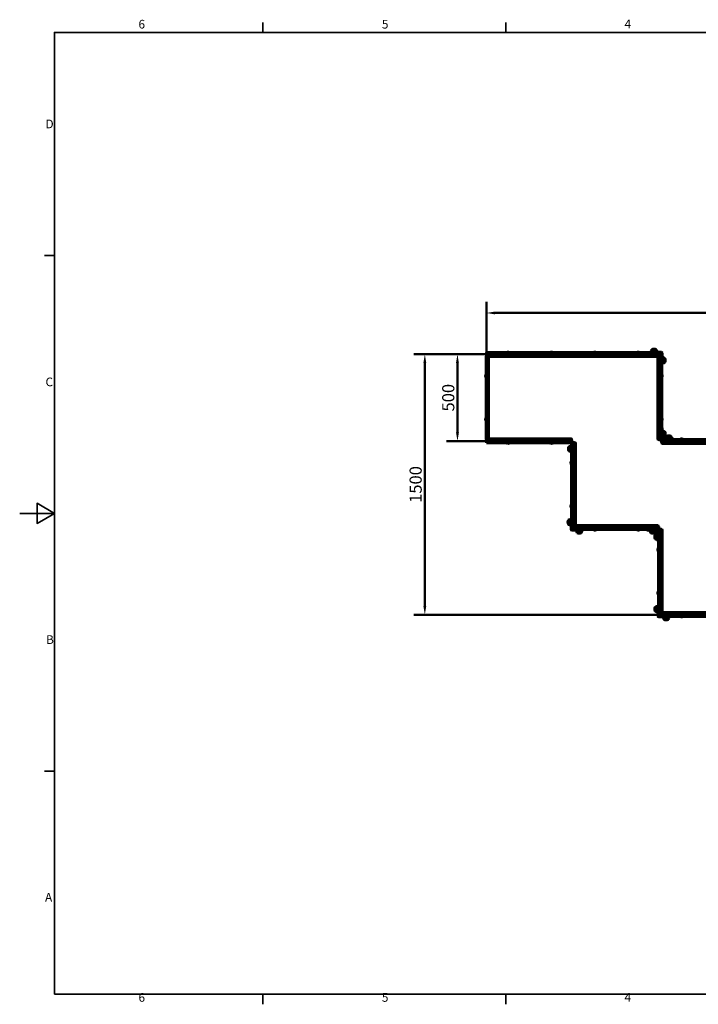
# Model space of a CAD drawing. Units: millimetres. Extents: x 0 to 8400, y 0 to 5940.
# Drawn here: x 0 to 3908, y 142 to 5814 of the extents above; entities that cross this region are included whole.
import ezdxf

# ---------------------------------------------------------------- set-up
doc = ezdxf.new("R2010")
doc.units = ezdxf.units.MM
doc.header["$LTSCALE"] = 20
doc.layers.add('Obramowanie (ISO)', color=7, linetype='Continuous', lineweight=35)
doc.layers.add('Widoczne (ISO)', color=7, linetype='Continuous', lineweight=60)
doc.layers.add('Wymiar (ISO)', color=7, linetype='Continuous', lineweight=18, true_color=0x00803f)
doc.styles.add('Tekst etykiety (ISO)', font='tahoma.ttf')
doc.styles.add('Tekst notatki (ISO)', font='tahoma.ttf')
doc.dimstyles.new('Domyślne (ISO)', dxfattribs={"dimscale": 20, "dimtxt": 3.5, "dimasz": 2.5, "dimexe": 3.175, "dimexo": 0, "dimgap": 0.762, "dimtad": 1, "dimtoh": 1, "dimdec": 0, "dimrnd": 1e-08, "dimzin": 0, "dimtxsty": 'Tekst etykiety (ISO)', "dimcen": 0.09, "dimdle": 10, "dimclrd": 256, "dimclre": 256, "dimclrt": 256, "dimadec": 0, "dimazin": 0, "dimtfac": 0.714286, "dimtdec": 0, "dimtmove": 0, "dimatfit": 3, "dimfxl": 1, "dimtolj": 1, "dimtzin": 0, "dimlwd": 50, "dimlwe": 50, "dimarcsym": 0})

# ---------------------------------------------------------------- blocks, each defined once
blk = doc.blocks.new('Ramki Ramka domyślna')
at = {"layer": 'Obramowanie (ISO)'}
for p, q in [((70, 287), (70, 289.9)), ((140, 287), (140, 289.9)), ((10, 222.75), (7.1, 222.75)), ((10, 74.25), (7.1, 74.25)), ((70, 10), (70, 7.1)), ((140, 10), (140, 7.1))]:
    blk.add_line(p, q, dxfattribs=at)
at = {"layer": 'Obramowanie (ISO)', "flags": 128}
for points in [[(10, 10), (10, 287), (410, 287), (410, 10), (10, 10)], [(0, 148.5), (10, 148.5), (5, 151.39), (5, 145.61), (10, 148.5)]]:
    blk.add_lwpolyline(points, dxfattribs=at)
at = {"layer": 'Obramowanie (ISO)', "char_height": 2.5, "attachment_point": 7, "style": 'Tekst notatki (ISO)'}
for s, insert in [('6', (34.2, 287.35)), ('5', (104.27, 287.35)), ('4', (174.13, 287.4)), ('D', (7.43, 258.62)), ('C', (7.43, 184.33)), ('B', (7.59, 110.12)), ('A', (7.29, 35.88)), ('6', (34.2, 7.05)), ('5', (104.27, 7.05)), ('4', (174.13, 7.1))]:
    blk.add_mtext(s, dxfattribs=dict(at, insert=insert))
blk = doc.blocks.new('*D4')
at = {"layer": 'Defpoints', "color": 0, "transparency": 16777216}
for p in [(2687.3, 3886.2), (2520.8, 3386.2), (2687.3, 3386.2)]:
    blk.add_point(p, dxfattribs=at)
at = {"layer": 'Wymiar (ISO)', "lineweight": 50, "transparency": 16777216}
for p, q in [((2687.3, 3886.2), (2457.3, 3886.2)), ((2520.8, 3836.2), (2520.8, 3436.2)), ((2687.3, 3386.2), (2457.3, 3386.2))]:
    blk.add_line(p, q, dxfattribs=at)
at = {"layer": 'Wymiar (ISO)', "transparency": 16777216}
for points in [[(2512.4, 3836.2), (2529.1, 3836.2), (2520.8, 3886.2)], [(2512.4, 3436.2), (2529.1, 3436.2), (2520.8, 3386.2)]]:
    blk.add_solid(points, dxfattribs=at)
at = {"layer": 'Wymiar (ISO)', "lineweight": 50, "transparency": 16777216, "insert": (2432.7, 3636.2), "char_height": 70, "attachment_point": 2, "rotation": 90, "style": 'Tekst etykiety (ISO)'}
blk.add_mtext('\\A1;500', dxfattribs=at)
blk = doc.blocks.new('*D5')
at = {"layer": 'Defpoints', "color": 0, "transparency": 16777216}
for p in [(2687.3, 3886.2), (2333, 2386.2), (3687.3, 2386.2)]:
    blk.add_point(p, dxfattribs=at)
at = {"layer": 'Wymiar (ISO)', "lineweight": 50, "transparency": 16777216}
for p, q in [((2687.3, 3886.2), (2269.5, 3886.2)), ((2333, 3836.2), (2333, 2436.2)), ((3687.3, 2386.2), (2269.5, 2386.2))]:
    blk.add_line(p, q, dxfattribs=at)
at = {"layer": 'Wymiar (ISO)', "transparency": 16777216}
for points in [[(2324.6, 3836.2), (2341.3, 3836.2), (2333, 3886.2)], [(2324.6, 2436.2), (2341.3, 2436.2), (2333, 2386.2)]]:
    blk.add_solid(points, dxfattribs=at)
at = {"layer": 'Wymiar (ISO)', "lineweight": 50, "transparency": 16777216, "insert": (2244.9, 3136.2), "char_height": 70, "attachment_point": 2, "rotation": 90, "style": 'Tekst etykiety (ISO)'}
blk.add_mtext('\\A1;1500', dxfattribs=at)
blk = doc.blocks.new('*D6')
at = {"layer": 'Defpoints', "color": 0, "transparency": 16777216}
for p in [(5687.3, 4124.3), (2687.3, 3886.2), (5687.3, 2886.2)]:
    blk.add_point(p, dxfattribs=at)
at = {"layer": 'Wymiar (ISO)', "lineweight": 50, "transparency": 16777216}
for p, q in [((2687.3, 3886.2), (2687.3, 4187.8)), ((5687.3, 2886.2), (5687.3, 4187.8)), ((2737.3, 4124.3), (5637.3, 4124.3))]:
    blk.add_line(p, q, dxfattribs=at)
at = {"layer": 'Wymiar (ISO)', "transparency": 16777216}
for points in [[(2737.3, 4132.6), (2737.3, 4115.9), (2687.3, 4124.3)], [(5637.3, 4132.6), (5637.3, 4115.9), (5687.3, 4124.3)]]:
    blk.add_solid(points, dxfattribs=at)
at = {"layer": 'Wymiar (ISO)', "lineweight": 50, "transparency": 16777216, "insert": (4187.3, 4212.4), "char_height": 70, "attachment_point": 2, "style": 'Tekst etykiety (ISO)'}
blk.add_mtext('\\A1;3000', dxfattribs=at)

msp = doc.modelspace()

# ---------------------------------------------------------------- linework, layer by layer
at = {"layer": 'Widoczne (ISO)'}
for p, q in [((3663.9, 3913.7), (3640.9, 3913.7)), ((2685.8, 3396.2), (2685.8, 3876.2)), ((2685.8, 3876.2), (2688.8, 3876.2)), ((2687.3, 3895.7), (2697.3, 3895.7)), ((2687.3, 3895.7), (2687.3, 3887.7)), ((2697.3, 3887.7), (2687.3, 3887.7)), ((2687.3, 3886.2), (2687.3, 3876.2)), ((2697.3, 3886.2), (2687.3, 3886.2)), ((2688.8, 3876.2), (2698.4, 3876.2)), ((3281, 3895.7), (2697.3, 3895.7)), ((2697.3, 3884.7), (2697.3, 3887.7)), ((3281, 3887.7), (2697.3, 3887.7)), ((2697.3, 3875.1), (2697.3, 3884.7)), ((3675.3, 3873.1), (2699.3, 3873.1)), ((2700.4, 3874.2), (2700.4, 3398.2)), ((2821, 3896.7), (2803.5, 3896.7)), ((2803.5, 3895.7), (2803.5, 3896.7)), ((2821, 3895.7), (2821, 3896.7)), ((3071, 3896.7), (3053.5, 3896.7)), ((3053.5, 3895.7), (3053.5, 3896.7)), ((3071, 3895.7), (3071, 3896.7)), ((3292.4, 3895.7), (3281, 3895.7)), ((3281, 3887.7), (3292.4, 3887.7)), ((3332.8, 3895.7), (3292.4, 3895.7)), ((3332.8, 3887.7), (3292.4, 3887.7)), ((3321, 3896.7), (3303.5, 3896.7)), ((3303.5, 3895.7), (3303.5, 3896.7)), ((3321, 3895.7), (3321, 3896.7)), ((3332.8, 3895.7), (3390.2, 3895.7)), ((3390.2, 3887.7), (3332.8, 3887.7)), ((3682.3, 3895.7), (3390.2, 3895.7)), ((3682.3, 3887.7), (3390.2, 3887.7)), ((3571, 3896.7), (3553.5, 3896.7)), ((3553.5, 3895.7), (3553.5, 3896.7)), ((3571, 3895.7), (3571, 3896.7)), ((3632.4, 3898.7), (3652.4, 3898.7)), ((3632.4, 3895.7), (3632.4, 3898.7)), ((3667.9, 3903.7), (3636.9, 3903.7)), ((3636.9, 3898.7), (3636.9, 3903.7)), ((3645.6, 3885.7), (3659.2, 3885.7)), ((3645.6, 3885.7), (3645.6, 3884.5)), ((3645.6, 3884.5), (3659.2, 3884.5)), ((3649.4, 3887.7), (3649.4, 3885.7)), ((3694.8, 3898.7), (3652.4, 3898.7)), ((3655.4, 3887.7), (3655.4, 3885.7)), ((3659.2, 3885.7), (3659.2, 3884.5)), ((3667.9, 3898.7), (3667.9, 3903.7)), ((3674.2, 3398.2), (3674.2, 3874.2)), ((3676.2, 3876.2), (3685.8, 3876.2)), ((3677.3, 3887.7), (3677.3, 3884.7)), ((3687.3, 3886.2), (3677.3, 3886.2)), ((3677.3, 3884.7), (3677.3, 3875.1)), ((3682.3, 3895.7), (3687.3, 3895.7)), ((3687.3, 3887.7), (3682.3, 3887.7)), ((3685.6, 3858.1), (3685.6, 3844.5)), ((3686.8, 3858.1), (3685.6, 3858.1)), ((3685.8, 3876.2), (3688.8, 3876.2)), ((3686.8, 3858.1), (3686.8, 3844.5)), ((3687.3, 3887.7), (3687.3, 3895.7)), ((3694.8, 3895.7), (3687.3, 3895.7)), ((3687.3, 3876.2), (3687.3, 3886.2)), ((3696.8, 3886.2), (3688.8, 3886.2)), ((3688.8, 3881.2), (3688.8, 3886.2)), ((3688.8, 3881.2), (3688.8, 3391.2)), ((3696.8, 3886.2), (3696.8, 3893.7)), ((3696.8, 3886.2), (3696.8, 3881.2)), ((3696.8, 3881.2), (3696.8, 3391.2)), ((3699.8, 3851.3), (3699.8, 3893.7)), ((3699.8, 3866.8), (3704.8, 3866.8)), ((3704.8, 3835.8), (3704.8, 3866.8)), ((3714.8, 3839.8), (3714.8, 3862.8)), ((3686.8, 3844.5), (3685.6, 3844.5)), ((3688.8, 3854.3), (3686.8, 3854.3)), ((3688.8, 3848.3), (3686.8, 3848.3)), ((3699.8, 3831.3), (3696.8, 3831.3)), ((3699.8, 3831.3), (3699.8, 3851.3)), ((3699.8, 3835.8), (3704.8, 3835.8)), ((2684.8, 3770), (2684.8, 3752.5)), ((2685.8, 3770), (2684.8, 3770)), ((2685.8, 3752.5), (2684.8, 3752.5)), ((3696.8, 3770), (3697.8, 3770)), ((3696.8, 3752.5), (3697.8, 3752.5)), ((3697.8, 3752.5), (3697.8, 3770)), ((2684.8, 3520), (2684.8, 3502.5)), ((2685.8, 3520), (2684.8, 3520)), ((3696.8, 3520), (3697.8, 3520)), ((3697.8, 3502.5), (3697.8, 3520)), ((2685.8, 3502.5), (2684.8, 3502.5)), ((3696.8, 3502.5), (3697.8, 3502.5)), ((3699.8, 3463.1), (3696.8, 3463.1)), ((3699.8, 3443.1), (3699.8, 3463.1)), ((3685.6, 3434.8), (3685.6, 3421.2)), ((3686.8, 3434.8), (3685.6, 3434.8)), ((3686.8, 3421.2), (3685.6, 3421.2)), ((3686.8, 3434.8), (3686.8, 3421.2)), ((3688.8, 3431), (3686.8, 3431)), ((3688.8, 3425), (3686.8, 3425)), ((3699.8, 3443.5), (3704.8, 3443.5)), ((3699.8, 3400.7), (3699.8, 3443.1)), ((3699.8, 3412.5), (3704.8, 3412.5)), ((3704.8, 3412.5), (3704.8, 3443.5)), ((3714.8, 3416.5), (3714.8, 3439.5)), ((3754, 3403.7), (3723, 3403.7)), ((3723, 3398.7), (3723, 3403.7)), ((3750, 3413.7), (3727, 3413.7)), ((3754, 3398.7), (3754, 3403.7)), ((2688.8, 3396.2), (2685.8, 3396.2)), ((2687.3, 3396.2), (2687.3, 3386.2)), ((2687.3, 3386.2), (2697.3, 3386.2)), ((2687.3, 3384.7), (2697.3, 3384.7)), ((2687.3, 3384.7), (2687.3, 3376.7)), ((2697.3, 3376.7), (2687.3, 3376.7)), ((2698.4, 3396.2), (2688.8, 3396.2)), ((2697.3, 3387.7), (2697.3, 3397.3)), ((2697.3, 3384.7), (2697.3, 3387.7)), ((3172.3, 3384.7), (2697.3, 3384.7)), ((3172.3, 3376.7), (2697.3, 3376.7)), ((2699.3, 3399.3), (3175.3, 3399.3)), ((2803.5, 3376.7), (2803.5, 3375.7)), ((2803.5, 3375.7), (2821, 3375.7)), ((2821, 3376.7), (2821, 3375.7)), ((3053.5, 3376.7), (3053.5, 3375.7)), ((3053.5, 3375.7), (3071, 3375.7)), ((3071, 3376.7), (3071, 3375.7)), ((3162.8, 3353.2), (3162.8, 3330.2)), ((3172.3, 3384.7), (3176.3, 3384.7)), ((3177.3, 3376.7), (3172.3, 3376.7)), ((3172.8, 3357.2), (3172.8, 3326.2)), ((3177.8, 3357.2), (3172.8, 3357.2)), ((3177.3, 3384.7), (3176.3, 3384.7)), ((3177.3, 3397.3), (3177.3, 3387.7)), ((3177.3, 3387.7), (3177.3, 3384.7)), ((3177.3, 3386.2), (3187.3, 3386.2)), ((3177.3, 3376.7), (3177.3, 3384.7)), ((3185.8, 3376.7), (3177.8, 3376.7)), ((3177.8, 3371.7), (3177.8, 3376.7)), ((3177.8, 3371.7), (3177.8, 2881.7)), ((3185.8, 3376.7), (3185.8, 3371.7)), ((3185.8, 3376.2), (3188.8, 3376.2)), ((3185.8, 3371.7), (3185.8, 2881.7)), ((3187.3, 3386.2), (3187.3, 3376.2)), ((3188.8, 3376.2), (3198.4, 3376.2)), ((3190.8, 3334.9), (3190.8, 3348.5)), ((3190.8, 3348.5), (3192, 3348.5)), ((3192, 3334.9), (3192, 3348.5)), ((3200.4, 3374.2), (3200.4, 2898.2)), ((3685.8, 3396.2), (3676.2, 3396.2)), ((3688.8, 3396.2), (3685.8, 3396.2)), ((3687.3, 3386.2), (3687.3, 3396.2)), ((3688.8, 3386.2), (3687.3, 3386.2)), ((3688.8, 3386.2), (3688.8, 3391.2)), ((3688.8, 3386.2), (3696.8, 3386.2)), ((3696.8, 3395.7), (3701.8, 3395.7)), ((3696.8, 3391.2), (3696.8, 3386.2)), ((3701.8, 3387.7), (3696.8, 3387.7)), ((3697.3, 3386.2), (3696.8, 3386.2)), ((3697.3, 3384.7), (3697.3, 3387.7)), ((3697.3, 3375.1), (3697.3, 3384.7)), ((4175.3, 3373.1), (3699.3, 3373.1)), ((3744.2, 3398.7), (3701.8, 3398.7)), ((3701.8, 3395.7), (4191.8, 3395.7)), ((3701.8, 3387.7), (4191.8, 3387.7)), ((3731.7, 3385.7), (3745.3, 3385.7)), ((3731.7, 3385.7), (3731.7, 3384.5)), ((3731.7, 3384.5), (3745.3, 3384.5)), ((3735.5, 3387.7), (3735.5, 3385.7)), ((3741.5, 3387.7), (3741.5, 3385.7)), ((3744.2, 3398.7), (3764.2, 3398.7)), ((3745.3, 3385.7), (3745.3, 3384.5)), ((3764.2, 3395.7), (3764.2, 3398.7)), ((3821, 3396.7), (3803.5, 3396.7)), ((3803.5, 3395.7), (3803.5, 3396.7)), ((3821, 3395.7), (3821, 3396.7)), ((3177.8, 3326.2), (3172.8, 3326.2)), ((3185.8, 3344.7), (3190.8, 3344.7)), ((3185.8, 3338.7), (3190.8, 3338.7)), ((3190.8, 3334.9), (3192, 3334.9)), ((3176.8, 3270), (3176.8, 3252.5)), ((3177.8, 3270), (3176.8, 3270)), ((3177.8, 3252.5), (3176.8, 3252.5)), ((3176.8, 3020), (3176.8, 3002.5)), ((3177.8, 3020), (3176.8, 3020)), ((3177.8, 3002.5), (3176.8, 3002.5)), ((3159.8, 2930), (3159.8, 2907)), ((3169.8, 2934), (3169.8, 2903)), ((3174.8, 2934), (3169.8, 2934)), ((3174.8, 2903), (3169.8, 2903)), ((3174.8, 2921.1), (3174.8, 2941.1)), ((3177.8, 2941.1), (3174.8, 2941.1)), ((3174.8, 2878.7), (3174.8, 2921.1)), ((3185.8, 2921.5), (3187.8, 2921.5)), ((3185.8, 2915.5), (3187.8, 2915.5)), ((3188.8, 2896.2), (3185.8, 2896.2)), ((3187.3, 2896.2), (3187.3, 2886.2)), ((3187.8, 2911.7), (3187.8, 2925.3)), ((3187.8, 2925.3), (3189, 2925.3)), ((3187.8, 2911.7), (3189, 2911.7)), ((3198.4, 2896.2), (3188.8, 2896.2)), ((3189, 2911.7), (3189, 2925.3)), ((3197.3, 2887.7), (3197.3, 2897.3)), ((3199.3, 2899.3), (3675.3, 2899.3)), ((3677.3, 2897.3), (3677.3, 2887.7)), ((3177.8, 2876.7), (3177.8, 2881.7)), ((3177.8, 2876.7), (3185.8, 2876.7)), ((3187.3, 2876.7), (3179.8, 2876.7)), ((3222.2, 2873.7), (3179.8, 2873.7)), ((3185.8, 2881.7), (3185.8, 2876.7)), ((3187.3, 2886.2), (3197.3, 2886.2)), ((3187.3, 2884.7), (3192.3, 2884.7)), ((3187.3, 2884.7), (3187.3, 2876.7)), ((3192.3, 2876.7), (3187.3, 2876.7)), ((3192.3, 2884.7), (3682.3, 2884.7)), ((3192.3, 2876.7), (3682.3, 2876.7)), ((3197.3, 2884.7), (3197.3, 2887.7)), ((3206.7, 2873.7), (3206.7, 2868.7)), ((3206.7, 2868.7), (3237.7, 2868.7)), ((3210.7, 2858.7), (3233.7, 2858.7)), ((3229, 2887.9), (3215.4, 2887.9)), ((3215.4, 2886.7), (3215.4, 2887.9)), ((3229, 2886.7), (3215.4, 2886.7)), ((3219.2, 2884.7), (3219.2, 2886.7)), ((3222.2, 2873.7), (3242.2, 2873.7)), ((3225.2, 2884.7), (3225.2, 2886.7)), ((3229, 2886.7), (3229, 2887.9)), ((3237.7, 2873.7), (3237.7, 2868.7)), ((3242.2, 2873.7), (3242.2, 2876.7)), ((3303.5, 2876.7), (3303.5, 2875.7)), ((3303.5, 2875.7), (3321, 2875.7)), ((3321, 2876.7), (3321, 2875.7)), ((3553.5, 2876.7), (3553.5, 2875.7)), ((3553.5, 2875.7), (3571, 2875.7)), ((3571, 2876.7), (3571, 2875.7)), ((3610.4, 2873.7), (3610.4, 2876.7)), ((3610.4, 2873.7), (3630.4, 2873.7)), ((3630, 2873.7), (3630, 2868.7)), ((3630, 2868.7), (3661, 2868.7)), ((3672.8, 2873.7), (3630.4, 2873.7)), ((3634, 2858.7), (3657, 2858.7)), ((3652.3, 2887.9), (3638.7, 2887.9)), ((3638.7, 2886.7), (3638.7, 2887.9)), ((3652.3, 2886.7), (3638.7, 2886.7)), ((3642.5, 2884.7), (3642.5, 2886.7)), ((3648.5, 2884.7), (3648.5, 2886.7)), ((3652.3, 2886.7), (3652.3, 2887.9)), ((3659.8, 2846.5), (3659.8, 2823.5)), ((3661, 2873.7), (3661, 2868.7)), ((3669.8, 2850.5), (3669.8, 2819.5)), ((3674.8, 2850.5), (3669.8, 2850.5)), ((3674.8, 2829.3), (3674.8, 2871.7)), ((3677.3, 2887.7), (3677.3, 2884.7)), ((3677.3, 2886.2), (3687.3, 2886.2)), ((3677.8, 2871.7), (3677.8, 2876.7)), ((3677.8, 2871.7), (3677.8, 2381.7)), ((3682.3, 2884.7), (3687.3, 2884.7)), ((3687.3, 2876.7), (3682.3, 2876.7)), ((3685.8, 2876.7), (3685.8, 2871.7)), ((3685.8, 2876.2), (3688.8, 2876.2)), ((3685.8, 2871.7), (3685.8, 2381.7)), ((3685.8, 2838), (3687.8, 2838)), ((3687.3, 2886.2), (3687.3, 2884.7)), ((3687.3, 2876.7), (3687.3, 2884.7)), ((3687.3, 2876.7), (3687.3, 2876.2)), ((3687.8, 2828.2), (3687.8, 2841.8)), ((3687.8, 2841.8), (3689, 2841.8)), ((3688.8, 2876.2), (3698.4, 2876.2)), ((3689, 2828.2), (3689, 2841.8)), ((3700.4, 2874.2), (3700.4, 2398.2)), ((3674.8, 2819.5), (3669.8, 2819.5)), ((3674.8, 2809.3), (3674.8, 2829.3)), ((3677.8, 2809.3), (3674.8, 2809.3)), ((3685.8, 2832), (3687.8, 2832)), ((3687.8, 2828.2), (3689, 2828.2)), ((3676.8, 2770), (3676.8, 2752.5)), ((3677.8, 2770), (3676.8, 2770)), ((3677.8, 2752.5), (3676.8, 2752.5)), ((3676.8, 2520), (3676.8, 2502.5)), ((3677.8, 2520), (3676.8, 2520)), ((3677.8, 2502.5), (3676.8, 2502.5)), ((3674.8, 2421.1), (3674.8, 2441.1)), ((3677.8, 2441.1), (3674.8, 2441.1)), ((3659.8, 2430), (3659.8, 2407)), ((3669.8, 2434), (3669.8, 2403)), ((3674.8, 2434), (3669.8, 2434)), ((3674.8, 2403), (3669.8, 2403)), ((3674.8, 2378.7), (3674.8, 2421.1)), ((3685.8, 2421.5), (3687.8, 2421.5)), ((3685.8, 2415.5), (3687.8, 2415.5)), ((3688.8, 2396.2), (3685.8, 2396.2)), ((3687.3, 2396.2), (3687.3, 2386.2)), ((3687.3, 2386.2), (3697.3, 2386.2)), ((3687.3, 2384.7), (3692.3, 2384.7)), ((3687.3, 2384.7), (3687.3, 2376.7)), ((3687.8, 2411.7), (3687.8, 2425.3)), ((3687.8, 2425.3), (3689, 2425.3)), ((3687.8, 2411.7), (3689, 2411.7)), ((3698.4, 2396.2), (3688.8, 2396.2)), ((3689, 2411.7), (3689, 2425.3)), ((4682.3, 2384.7), (3692.3, 2384.7)), ((3697.3, 2387.7), (3697.3, 2397.3)), ((3697.3, 2384.7), (3697.3, 2387.7)), ((3699.3, 2399.3), (4675.3, 2399.3)), ((3729, 2387.9), (3715.4, 2387.9)), ((3715.4, 2386.7), (3715.4, 2387.9)), ((3729, 2386.7), (3715.4, 2386.7)), ((3719.2, 2384.7), (3719.2, 2386.7)), ((3725.2, 2384.7), (3725.2, 2386.7)), ((3729, 2386.7), (3729, 2387.9)), ((3677.8, 2376.7), (3677.8, 2381.7)), ((3677.8, 2376.7), (3685.8, 2376.7)), ((3687.3, 2376.7), (3679.8, 2376.7)), ((3722.2, 2373.7), (3679.8, 2373.7)), ((3685.8, 2381.7), (3685.8, 2376.7)), ((3692.3, 2376.7), (3687.3, 2376.7)), ((4682.3, 2376.7), (3692.3, 2376.7)), ((3706.7, 2373.7), (3706.7, 2368.7)), ((3706.7, 2368.7), (3737.7, 2368.7)), ((3710.7, 2358.7), (3733.7, 2358.7)), ((3722.2, 2373.7), (3742.2, 2373.7)), ((3737.7, 2373.7), (3737.7, 2368.7)), ((3742.2, 2373.7), (3742.2, 2376.7)), ((3803.5, 2376.7), (3803.5, 2375.7)), ((3803.5, 2375.7), (3821, 2375.7)), ((3821, 2376.7), (3821, 2375.7))]:
    msp.add_line(p, q, dxfattribs=at)
for centre, radius, start, end in [((3658.4, 3900.9), 21.7, 143.8203, 172.5769), ((3641.9, 3913.1), 1, 117.7623, 143.5003), ((3652.4, 3893.2), 23.5, 62.2377, 117.7623), ((3662.9, 3913.1), 1, 36.4997, 62.2377), ((3646.4, 3900.9), 21.7, 7.4231, 36.1797), ((2699.3, 3875.1), 2, 180, 270), ((2698.4, 3874.2), 2, 0, 90), ((2812.3, 3890.1), 9.67, 108.0804, 136.3972), ((2812.3, 3890.1), 9.67, 43.6028, 71.9196), ((3062.3, 3890.1), 9.67, 108.0804, 136.3972), ((3062.3, 3890.1), 9.67, 43.6028, 71.9196), ((3312.3, 3890.1), 9.67, 108.0804, 136.3972), ((3312.3, 3890.1), 9.67, 43.6028, 71.9196), ((3562.3, 3890.1), 9.67, 108.0804, 136.3972), ((3562.3, 3890.1), 9.67, 43.6028, 71.9196), ((3652.4, 3892), 9.62, 231.4199, 256.7798), ((3652.4, 3892), 9.62, 283.2202, 308.5801), ((3676.2, 3874.2), 2, 90, 180), ((3675.3, 3875.1), 2, 270, 0), ((3693.1, 3851.3), 9.62, 141.4199, 166.7798), ((3694.8, 3893.7), 5, 0, 90), ((3694.8, 3893.7), 2, 0, 90), ((3702, 3845.3), 21.7, 53.8203, 82.5769), ((3714.2, 3861.8), 1, 27.7623, 53.5003), ((3694.2, 3851.3), 23.5, 332.2377, 27.7623), ((3693.1, 3851.3), 9.62, 193.2202, 218.5801), ((3702, 3857.3), 21.7, 277.4231, 306.1797), ((3714.2, 3840.8), 1, 306.4997, 332.2377), ((2691.4, 3761.2), 9.67, 133.6028, 161.7244), ((2691.4, 3761.2), 9.67, 198.2756, 226.3972), ((3691.1, 3761.2), 9.67, 18.0804, 46.3972), ((3691.1, 3761.2), 9.67, 313.6028, 341.9196), ((2691.4, 3511.2), 9.67, 133.6028, 161.7244), ((3691.1, 3511.2), 9.67, 18.0804, 46.3972), ((2691.4, 3511.2), 9.67, 198.2756, 226.3972), ((3691.1, 3511.2), 9.67, 313.6028, 341.9196), ((3693.1, 3428), 9.62, 141.4199, 166.7798), ((3693.1, 3428), 9.62, 193.2202, 218.5801), ((3702, 3422), 21.7, 53.8203, 82.5769), ((3702, 3434), 21.7, 277.4231, 306.1797), ((3714.2, 3438.5), 1, 27.7623, 53.5003), ((3714.2, 3417.5), 1, 306.4997, 332.2377), ((3694.2, 3428), 23.5, 332.2377, 27.7623), ((3744.5, 3400.9), 21.7, 143.8203, 172.5769), ((3728, 3413.1), 1, 117.7623, 143.5003), ((3738.5, 3393.2), 23.5, 62.2377, 117.7623), ((3749, 3413.1), 1, 36.4997, 62.2377), ((3732.5, 3400.9), 21.7, 7.4231, 36.1797), ((2699.3, 3397.3), 2, 90, 180), ((2698.4, 3398.2), 2, 270, 0), ((2812.3, 3382.4), 9.67, 223.6028, 251.9196), ((2812.3, 3382.4), 9.67, 288.0804, 316.3972), ((3062.3, 3382.4), 9.67, 223.6028, 251.9196), ((3062.3, 3382.4), 9.67, 288.0804, 316.3972), ((3183.3, 3341.7), 23.5, 152.2377, 207.7623), ((3163.4, 3352.2), 1, 126.4997, 152.2377), ((3175.6, 3335.7), 21.7, 97.4231, 126.1797), ((3175.3, 3397.3), 2, 0, 90), ((3184.4, 3341.7), 9.62, 12.6351, 38.5801), ((3198.4, 3374.2), 2, 0, 90), ((3676.2, 3398.2), 2, 180, 270), ((3701.8, 3400.7), 5, 180, 270), ((3699.3, 3375.1), 2, 180, 270), ((3701.8, 3400.7), 2, 180, 270), ((3738.5, 3392), 9.62, 231.4199, 256.7798), ((3738.5, 3392), 9.62, 283.2202, 308.5801), ((3812.3, 3390.1), 9.67, 108.0804, 136.3972), ((3812.3, 3390.1), 9.67, 43.6028, 71.9196), ((3163.4, 3331.2), 1, 207.7623, 233.5003), ((3175.6, 3347.7), 21.7, 233.8203, 262.5769), ((3184.4, 3341.7), 9.62, 321.4199, 347.3649), ((3183.4, 3261.2), 9.67, 133.6028, 161.2154), ((3183.4, 3261.2), 9.67, 198.7846, 226.3972), ((3183.4, 3011.2), 9.67, 133.6028, 161.2154), ((3183.4, 3011.2), 9.67, 198.7846, 226.3972), ((3180.3, 2918.5), 23.5, 152.2377, 207.7623), ((3160.4, 2929), 1, 126.4997, 152.2377), ((3160.4, 2908), 1, 207.7623, 233.5003), ((3172.6, 2912.5), 21.7, 97.4231, 126.1797), ((3172.6, 2924.5), 21.7, 233.8203, 262.5769), ((3181.4, 2918.5), 9.62, 12.0168, 38.5801), ((3181.4, 2918.5), 9.62, 321.4199, 347.9832), ((3199.3, 2897.3), 2, 90, 180), ((3198.4, 2898.2), 2, 270, 0), ((3675.3, 2897.3), 2, 0, 90), ((3179.8, 2878.7), 5, 180, 270), ((3228.2, 2871.5), 21.7, 187.4231, 216.1797), ((3211.7, 2859.3), 1, 216.4997, 242.2377), ((3222.2, 2879.3), 23.5, 242.2377, 297.7623), ((3222.2, 2880.4), 9.62, 102.1719, 128.5801), ((3222.2, 2880.4), 9.62, 51.4199, 77.8281), ((3232.7, 2859.3), 1, 297.7623, 323.5003), ((3216.1, 2871.5), 21.7, 323.8203, 352.5769), ((3312.3, 2882.4), 9.67, 223.6028, 251.2617), ((3312.3, 2882.4), 9.67, 288.7383, 316.3972), ((3562.3, 2882.4), 9.67, 223.6028, 251.2617), ((3562.3, 2882.4), 9.67, 288.7383, 316.3972), ((3651.5, 2871.5), 21.7, 187.4231, 216.1797), ((3635, 2859.3), 1, 216.4997, 242.2377), ((3645.5, 2879.3), 23.5, 242.2377, 297.7623), ((3645.5, 2880.4), 9.62, 102.5263, 128.5801), ((3645.5, 2880.4), 9.62, 51.4199, 77.4737), ((3656, 2859.3), 1, 297.7623, 323.5003), ((3680.3, 2835), 23.5, 152.2377, 207.7623), ((3639.5, 2871.5), 21.7, 323.8203, 352.5769), ((3660.4, 2845.5), 1, 126.4997, 152.2377), ((3672.6, 2829), 21.7, 97.4231, 126.1797), ((3672.8, 2871.7), 5, 0, 90), ((3672.8, 2871.7), 2, 0, 90), ((3681.4, 2835), 9.62, 12.9979, 38.5801), ((3698.4, 2874.2), 2, 0, 90), ((3660.4, 2824.5), 1, 207.7623, 233.5003), ((3672.6, 2841), 21.7, 233.8203, 262.5769), ((3681.4, 2835), 9.62, 321.4199, 347.0021), ((3683.4, 2761.2), 9.67, 133.6028, 160.8471), ((3683.4, 2761.2), 9.67, 199.1529, 226.3972), ((3683.4, 2511.2), 9.67, 133.6028, 160.8471), ((3683.4, 2511.2), 9.67, 199.1529, 226.3972), ((3680.3, 2418.5), 23.5, 152.2377, 207.7623), ((3660.4, 2429), 1, 126.4997, 152.2377), ((3660.4, 2408), 1, 207.7623, 233.5003), ((3672.6, 2412.5), 21.7, 97.4231, 126.1797), ((3672.6, 2424.5), 21.7, 233.8203, 262.5769), ((3681.4, 2418.5), 9.62, 12.0152, 38.5801), ((3681.4, 2418.5), 9.62, 321.4199, 347.9848), ((3699.3, 2397.3), 2, 90, 180), ((3698.4, 2398.2), 2, 270, 0), ((3722.2, 2380.4), 9.62, 103.7456, 128.5801), ((3722.2, 2380.4), 9.62, 51.4199, 76.2544), ((3679.8, 2378.7), 5, 180, 270), ((3728.2, 2371.5), 21.7, 187.4231, 216.1797), ((3711.7, 2359.3), 1, 216.4997, 242.2377), ((3722.2, 2379.3), 23.5, 242.2377, 297.7623), ((3732.7, 2359.3), 1, 297.7623, 323.5003), ((3716.1, 2371.5), 21.7, 323.8203, 352.5769), ((3812.3, 2382.4), 9.67, 223.6028, 251.8024), ((3812.3, 2382.4), 9.67, 288.1976, 316.3972)]:
    msp.add_arc(centre, radius, start, end, dxfattribs=at)
for centre, major_axis, ratio, start_param, end_param in [((2810.7, 3890.1), (0, 9.19), 0.862727, 6.093567, 6.472804), ((2809.3, 3890.1), (0, 9.19), 0.00656, 6.096463, 6.472804), ((2810.8, 3890.1), (0, 9.19), 0.869287, 6.096463, 6.285327), ((2813.7, 3890.1), (0, 9.19), 0.869287, 6.093567, 6.472804), ((2813.8, 3890.1), (0, 9.19), 0.862727, 6.096463, 6.285327), ((2815.3, 3890.1), (0, 9.19), 0.00656, 6.281044, 6.472804), ((3060.7, 3890.1), (0, 9.19), 0.862727, 6.093567, 6.472804), ((3059.3, 3890.1), (0, 9.19), 0.00656, 6.096463, 6.472804), ((3060.8, 3890.1), (0, 9.19), 0.869287, 6.096463, 6.285327), ((3063.7, 3890.1), (0, 9.19), 0.869287, 6.093567, 6.472804), ((3063.8, 3890.1), (0, 9.19), 0.862727, 6.096463, 6.285327), ((3065.3, 3890.1), (0, 9.19), 0.00656, 6.281044, 6.472804), ((3310.7, 3890.1), (0, 9.19), 0.862727, 6.093567, 6.472804), ((3309.3, 3890.1), (0, 9.19), 0.00656, 6.096463, 6.472804), ((3310.8, 3890.1), (0, 9.19), 0.869287, 6.096463, 6.285327), ((3313.7, 3890.1), (0, 9.19), 0.869287, 6.093567, 6.472804), ((3313.8, 3890.1), (0, 9.19), 0.862727, 6.096463, 6.285327), ((3315.3, 3890.1), (0, 9.19), 0.00656, 6.281044, 6.472804), ((3560.7, 3890.1), (0, 9.19), 0.862727, 6.093567, 6.472804), ((3559.3, 3890.1), (0, 9.19), 0.00656, 6.096463, 6.472804), ((3560.8, 3890.1), (0, 9.19), 0.869287, 6.096463, 6.285327), ((3563.7, 3890.1), (0, 9.19), 0.869287, 6.093567, 6.472804), ((3563.8, 3890.1), (0, 9.19), 0.862727, 6.096463, 6.285327), ((3565.3, 3890.1), (0, 9.19), 0.00656, 6.281044, 6.472804), ((3650.6, 3892), (0, -9.41), 0.416924, 6.185553, 6.406189), ((3650.7, 3892), (0, -9.41), 0.578704, 6.263247, 6.380818), ((3652.2, 3892), (0, -9.41), 0.995628, 6.160182, 6.406189), ((3652.6, 3892), (0, -9.41), 0.995628, 6.263247, 6.380818), ((3654, 3892), (0, -9.41), 0.578704, 6.160182, 6.406189), ((3654.2, 3892), (0, -9.41), 0.416924, 6.263247, 6.406189), ((3693.1, 3853.1), (-9.41, 0), 0.416924, 6.185553, 6.406189), ((3693.1, 3851.5), (-9.41, 0), 0.995628, 6.160182, 6.406189), ((3693.1, 3849.7), (-9.41, 0), 0.578704, 6.160182, 6.406189), ((3693.1, 3853), (-9.41, 0), 0.578704, 6.263247, 6.380818), ((3693.1, 3851.1), (-9.41, 0), 0.995628, 6.263247, 6.380818), ((3693.1, 3849.5), (-9.41, 0), 0.416924, 6.263247, 6.406189), ((2691.4, 3764.2), (-9.19, 0), 0.143448, 6.235848, 6.472804), ((2691.4, 3763.1), (-9.19, 0), 0.785345, 6.152551, 6.330523), ((2691.4, 3762.3), (-9.19, 0), 0.928793, 6.093567, 6.472804), ((2691.4, 3760.1), (-9.19, 0), 0.928793, 6.152551, 6.330523), ((2691.4, 3759.4), (-9.19, 0), 0.785345, 6.093567, 6.472804), ((2691.4, 3758.3), (-9.19, 0), 0.143448, 6.152551, 6.472804), ((3691.1, 3764.2), (9.19, 0), 0.00656, 6.096463, 6.472804), ((3691.1, 3762.7), (9.19, 0), 0.862727, 6.093567, 6.472804), ((3691.1, 3762.7), (9.19, 0), 0.869287, 6.096463, 6.285327), ((3691.1, 3759.7), (9.19, 0), 0.869287, 6.093567, 6.472804), ((3691.1, 3759.7), (9.19, 0), 0.862727, 6.096463, 6.285327), ((3691.1, 3758.2), (9.19, 0), 0.00656, 6.281044, 6.472804), ((2691.4, 3514.2), (-9.19, 0), 0.143448, 6.235848, 6.472804), ((2691.4, 3513.1), (-9.19, 0), 0.785345, 6.152551, 6.330523), ((2691.4, 3512.3), (-9.19, 0), 0.928793, 6.093567, 6.472804), ((2691.4, 3510.1), (-9.19, 0), 0.928793, 6.152551, 6.330523), ((2691.4, 3509.4), (-9.19, 0), 0.785345, 6.093567, 6.472804), ((2691.4, 3508.3), (-9.19, 0), 0.143448, 6.152551, 6.472804), ((3691.1, 3514.2), (9.19, 0), 0.00656, 6.096463, 6.472804), ((3691.1, 3512.7), (9.19, 0), 0.862727, 6.093567, 6.472804), ((3691.1, 3512.7), (9.19, 0), 0.869287, 6.096463, 6.285327), ((3691.1, 3509.7), (9.19, 0), 0.869287, 6.093567, 6.472804), ((3691.1, 3509.7), (9.19, 0), 0.862727, 6.096463, 6.285327), ((3691.1, 3508.2), (9.19, 0), 0.00656, 6.281044, 6.472804), ((3693.1, 3429.8), (-9.41, 0), 0.416924, 6.185553, 6.406189), ((3693.1, 3428.2), (-9.41, 0), 0.995628, 6.160182, 6.406189), ((3693.1, 3426.3), (-9.41, 0), 0.578704, 6.160182, 6.406189), ((3693.1, 3429.6), (-9.41, 0), 0.578704, 6.263247, 6.380818), ((3693.1, 3427.8), (-9.41, 0), 0.995628, 6.263247, 6.380818), ((3693.1, 3426.2), (-9.41, 0), 0.416924, 6.263247, 6.406189), ((2810.7, 3382.4), (0, -9.19), 0.862727, 6.096463, 6.285327), ((2809.3, 3382.4), (0, -9.19), 0.00656, 6.281044, 6.472804), ((2810.8, 3382.4), (0, -9.19), 0.869287, 6.093567, 6.472804), ((2813.7, 3382.4), (0, -9.19), 0.869287, 6.096463, 6.285327), ((2813.8, 3382.4), (0, -9.19), 0.862727, 6.093567, 6.472804), ((2815.3, 3382.4), (0, -9.19), 0.00656, 6.096463, 6.472804), ((3060.7, 3382.4), (0, -9.19), 0.862727, 6.096463, 6.285327), ((3059.3, 3382.4), (0, -9.19), 0.00656, 6.281044, 6.472804), ((3060.8, 3382.4), (0, -9.19), 0.869287, 6.093567, 6.472804), ((3063.7, 3382.4), (0, -9.19), 0.869287, 6.096463, 6.285327), ((3063.8, 3382.4), (0, -9.19), 0.862727, 6.093567, 6.472804), ((3065.3, 3382.4), (0, -9.19), 0.00656, 6.096463, 6.472804), ((3736.7, 3392), (0, -9.41), 0.416924, 6.185553, 6.406189), ((3736.9, 3392), (0, -9.41), 0.578704, 6.263247, 6.380818), ((3738.3, 3392), (0, -9.41), 0.995628, 6.160182, 6.406189), ((3738.7, 3392), (0, -9.41), 0.995628, 6.263247, 6.380818), ((3740.1, 3392), (0, -9.41), 0.578704, 6.160182, 6.406189), ((3740.3, 3392), (0, -9.41), 0.416924, 6.263247, 6.406189), ((3810.7, 3390.1), (0, 9.19), 0.862727, 6.093567, 6.472804), ((3809.3, 3390.1), (0, 9.19), 0.00656, 6.096463, 6.472804), ((3810.8, 3390.1), (0, 9.19), 0.869287, 6.096463, 6.285327), ((3813.7, 3390.1), (0, 9.19), 0.869287, 6.093567, 6.472804), ((3813.8, 3390.1), (0, 9.19), 0.862727, 6.096463, 6.285327), ((3815.3, 3390.1), (0, 9.19), 0.00656, 6.281044, 6.472804), ((3184.4, 3343.6), (9.41, 0), 0.311344, 6.238543, 6.406189), ((3184.4, 3343.2), (9.41, 0), 0.667309, 6.160182, 6.406189), ((3184.4, 3342.1), (9.41, 0), 0.978654, 6.238543, 6.352866), ((3184.4, 3341.3), (9.41, 0), 0.978654, 6.160182, 6.406189), ((3184.4, 3340.2), (9.41, 0), 0.667309, 6.238543, 6.352866), ((3184.4, 3339.8), (9.41, 0), 0.311344, 6.213504, 6.406189), ((3183.4, 3263.4), (-9.19, 0), 0.701277, 6.093567, 6.472804), ((3183.4, 3264.1), (-9.19, 0), 0.266741, 6.093567, 6.367896), ((3183.4, 3262), (-9.19, 0), 0.968018, 6.192707, 6.367896), ((3183.4, 3260.5), (-9.19, 0), 0.968018, 6.093567, 6.472804), ((3183.4, 3259.1), (-9.19, 0), 0.701277, 6.192707, 6.367896), ((3183.4, 3258.3), (-9.19, 0), 0.266741, 6.093567, 6.373664), ((3183.4, 3013.4), (-9.19, 0), 0.701277, 6.093567, 6.472804), ((3183.4, 3014.1), (-9.19, 0), 0.266741, 6.093567, 6.367896), ((3183.4, 3012), (-9.19, 0), 0.968018, 6.192707, 6.367896), ((3183.4, 3010.5), (-9.19, 0), 0.968018, 6.093567, 6.472804), ((3183.4, 3009.1), (-9.19, 0), 0.701277, 6.192707, 6.367896), ((3183.4, 3008.3), (-9.19, 0), 0.266741, 6.093567, 6.373664), ((3181.4, 2920.5), (9.41, 0), 0.056169, 6.160182, 6.295141), ((3181.4, 2919.4), (9.41, 0), 0.892743, 6.160182, 6.406189), ((3181.4, 2919.6), (9.41, 0), 0.836574, 6.27123, 6.390646), ((3181.4, 2917.6), (9.41, 0), 0.892743, 6.27123, 6.390646), ((3181.4, 2917.4), (9.41, 0), 0.836574, 6.160182, 6.406189), ((3181.4, 2916.5), (9.41, 0), 0.056169, 6.160182, 6.390646), ((3220.9, 2880.4), (0, 9.41), 0.77009, 6.160182, 6.406189), ((3220.2, 2880.4), (0, 9.41), 0.167423, 6.204232, 6.406189), ((3221.5, 2880.4), (0, 9.41), 0.937513, 6.204232, 6.319282), ((3222.8, 2880.4), (0, 9.41), 0.937513, 6.160182, 6.406189), ((3223.4, 2880.4), (0, 9.41), 0.77009, 6.204232, 6.319282), ((3224.1, 2880.4), (0, 9.41), 0.167423, 6.247089, 6.406189), ((3309.4, 2882.4), (0, -9.19), 0.258295, 6.093567, 6.370964), ((3310.1, 2882.4), (0, -9.19), 0.70749, 6.093567, 6.472804), ((3311.5, 2882.4), (0, -9.19), 0.965785, 6.195788, 6.370964), ((3313, 2882.4), (0, -9.19), 0.965785, 6.093567, 6.472804), ((3314.4, 2882.4), (0, -9.19), 0.70749, 6.195788, 6.370964), ((3315.2, 2882.4), (0, -9.19), 0.258295, 6.093567, 6.370583), ((3559.4, 2882.4), (0, -9.19), 0.258295, 6.093567, 6.370964), ((3560.1, 2882.4), (0, -9.19), 0.70749, 6.093567, 6.472804), ((3561.5, 2882.4), (0, -9.19), 0.965785, 6.195788, 6.370964), ((3563, 2882.4), (0, -9.19), 0.965785, 6.093567, 6.472804), ((3564.4, 2882.4), (0, -9.19), 0.70749, 6.195788, 6.370964), ((3565.2, 2882.4), (0, -9.19), 0.258295, 6.093567, 6.370583), ((3643.6, 2880.4), (0, 9.41), 0.285354, 6.160182, 6.346499), ((3644.1, 2880.4), (0, 9.41), 0.687341, 6.219871, 6.333913), ((3645, 2880.4), (0, 9.41), 0.972695, 6.160182, 6.406189), ((3646, 2880.4), (0, 9.41), 0.972695, 6.219871, 6.333913), ((3647, 2880.4), (0, 9.41), 0.687341, 6.160182, 6.406189), ((3647.4, 2880.4), (0, 9.41), 0.285354, 6.160182, 6.333913), ((3681.4, 2836.8), (9.41, 0), 0.381886, 6.160182, 6.371109), ((3681.4, 2836.6), (9.41, 0), 0.609446, 6.195262, 6.311353), ((3681.4, 2835.2), (9.41, 0), 0.991332, 6.160182, 6.406189), ((3681.4, 2834.7), (9.41, 0), 0.991332, 6.195262, 6.311353), ((3681.4, 2833.4), (9.41, 0), 0.609446, 6.160182, 6.406189), ((3681.4, 2833.1), (9.41, 0), 0.381886, 6.160182, 6.311353), ((3683.4, 2764.1), (-9.19, 0), 0.324418, 6.093567, 6.347099), ((3683.4, 2763.5), (-9.19, 0), 0.656976, 6.093567, 6.472804), ((3683.4, 2761.8), (-9.19, 0), 0.981394, 6.170983, 6.347099), ((3683.4, 2760.6), (-9.19, 0), 0.981394, 6.093567, 6.472804), ((3683.4, 2759), (-9.19, 0), 0.656976, 6.170983, 6.347099), ((3683.4, 2758.4), (-9.19, 0), 0.324418, 6.093567, 6.395387), ((3683.4, 2514.1), (-9.19, 0), 0.324418, 6.093567, 6.347099), ((3683.4, 2513.5), (-9.19, 0), 0.656976, 6.093567, 6.472804), ((3683.4, 2511.8), (-9.19, 0), 0.981394, 6.170983, 6.347099), ((3683.4, 2510.6), (-9.19, 0), 0.981394, 6.093567, 6.472804), ((3683.4, 2509), (-9.19, 0), 0.656976, 6.170983, 6.347099), ((3683.4, 2508.4), (-9.19, 0), 0.324418, 6.093567, 6.395387), ((3681.4, 2419.6), (9.41, 0), 0.837813, 6.160182, 6.406189), ((3681.4, 2420.5), (9.41, 0), 0.053906, 6.175116, 6.406189), ((3681.4, 2419.4), (9.41, 0), 0.891719, 6.175116, 6.294658), ((3681.4, 2417.6), (9.41, 0), 0.891719, 6.160182, 6.406189), ((3681.4, 2417.4), (9.41, 0), 0.837813, 6.175116, 6.294658), ((3681.4, 2416.5), (9.41, 0), 0.053906, 6.271713, 6.406189), ((3720.4, 2380.4), (0, 9.41), 0.515407, 6.160182, 6.406189), ((3720.4, 2380.4), (0, 9.41), 0.484433, 6.279384, 6.406189), ((3722.1, 2380.4), (0, 9.41), 0.99984, 6.279384, 6.401136), ((3722.2, 2380.4), (0, 9.41), 0.99984, 6.160182, 6.406189), ((3723.9, 2380.4), (0, 9.41), 0.515407, 6.279384, 6.401136), ((3723.9, 2380.4), (0, 9.41), 0.484433, 6.165235, 6.406189), ((3809.3, 2382.4), (0, -9.19), 0.111572, 6.093567, 6.426261), ((3810.5, 2382.4), (0, -9.19), 0.804832, 6.093567, 6.472804), ((3811.1, 2382.4), (0, -9.19), 0.916404, 6.246524, 6.426261), ((3813.5, 2382.4), (0, -9.19), 0.916404, 6.093567, 6.472804), ((3814, 2382.4), (0, -9.19), 0.804832, 6.246524, 6.426261), ((3815.2, 2382.4), (0, -9.19), 0.111572, 6.093567, 6.319847)]:
    msp.add_ellipse(centre, major_axis=major_axis, ratio=ratio, start_param=start_param, end_param=end_param, dxfattribs=at)

# ---------------------------------------------------------------- block references
at = {"xscale": 20, "yscale": 20, "zscale": 20}
msp.add_blockref('Ramki Ramka domyślna', (0, 0), dxfattribs=at)

# ---------------------------------------------------------------- dimensions: what is measured, and where the dimension line sits
at = {"layer": 'Wymiar (ISO)', "lineweight": 50}
for base, p2, angle, picture, middle in [((5687.3, 4124.3), (5687.3, 2886.2), 180, '*D6', (4187.3, 4124.3)), ((2333, 2386.2), (3687.3, 2386.2), 90, '*D5', (2333, 3136.2)), ((2520.8, 3386.2), (2687.3, 3386.2), 90, '*D4', (2520.8, 3636.2))]:
    dim = msp.add_linear_dim(base=base, p1=(2687.3, 3886.2), p2=p2, angle=angle, dimstyle='Domyślne (ISO)', override={"dimgap": 0.762, "dimtoh": 0, "dimdec": 0, "dimtol": 0, "dimlim": 0, "dimtp": 0, "dimtm": 0, "dimtdec": 0, "dimtofl": 0, "dimatfit": 1}, dxfattribs=at)
    dim.commit()
    dim.dimension.update_dxf_attribs({"geometry": picture, "text_midpoint": middle, "dimtype": 160})

doc.saveas('drawing.dxf')
